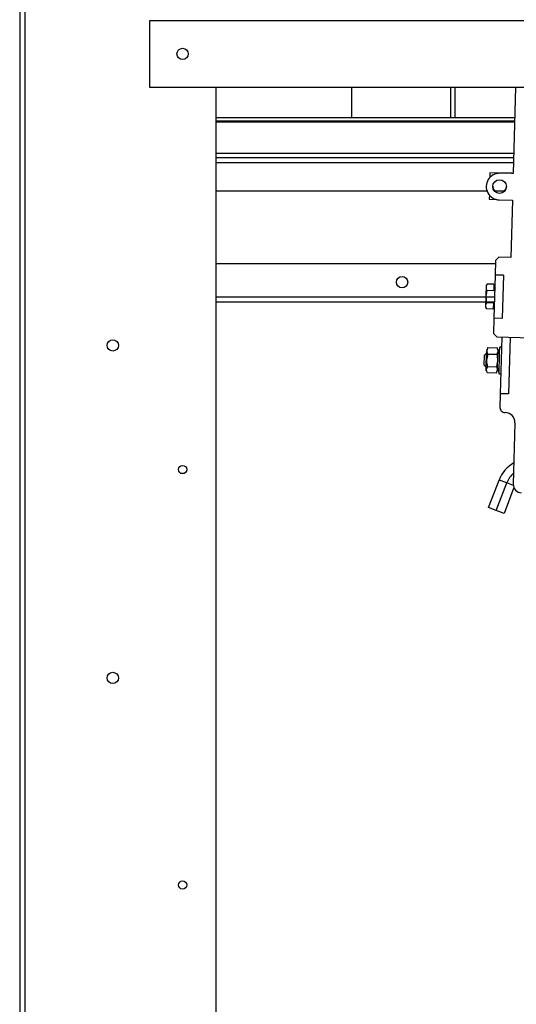
# Model space of a CAD drawing. Units: millimetres. Extents: x 15 to 110510, y 5 to 5010.
# Drawn here: x 271 to 283, y 221 to 245 of the extents above; entities that cross this region are included whole.
import ezdxf

# ---------------------------------------------------------------- set-up
doc = ezdxf.new("R2010")
doc.units = ezdxf.units.MM

msp = doc.modelspace()

# ---------------------------------------------------------------- linework, layer by layer
at = {"color": 7, "linetype": 'Continuous', "lineweight": 25}
for p, q in [((271.2766, 275.81673), (271.2766, 186.05673)), ((271.3966, 275.81673), (271.3966, 186.05673)), ((274.3966, 244.78873), (274.3966, 243.18873)), ((298.1566, 244.78873), (274.3966, 244.78873)), ((274.3966, 243.18873), (298.1566, 243.18873)), ((275.9966, 243.18873), (275.9966, 191.18873)), ((279.26902, 242.45673), (279.26902, 243.18873)), ((281.6486, 242.45673), (281.6486, 243.18873)), ((281.74902, 243.18873), (281.74902, 242.45673)), ((283.20589, 243.18873), (283.15079, 241.1085)), ((275.9966, 242.45673), (283.1865, 242.45673)), ((275.9966, 242.37673), (283.18438, 242.37673)), ((275.9966, 241.49673), (283.16107, 241.49673)), ((282.5912, 241.13132), (282.58812, 241.01502)), ((283.11102, 241.11755), (282.5912, 241.13132)), ((283.15079, 241.1085), (282.8309, 241.11697)), ((283.11102, 241.11755), (283.151, 241.11649)), ((275.9966, 240.69673), (282.51858, 240.69673)), ((282.57691, 240.59185), (282.57426, 240.49155)), ((282.69953, 240.69673), (282.94575, 240.69673)), ((282.57426, 240.49155), (282.74309, 240.48707)), ((282.81396, 240.47719), (283.13385, 240.46872)), ((283.13385, 240.46872), (283.09731, 239.08921)), ((282.80742, 239.09688), (282.72533, 239.01903)), ((283.09731, 239.08921), (282.80742, 239.09688)), ((282.72315, 238.93673), (275.9966, 238.93673)), ((282.72533, 239.01903), (282.71601, 238.66715)), ((282.71601, 238.66715), (282.68847, 237.62752)), ((282.91594, 238.66186), (282.71601, 238.66715)), ((282.91594, 238.66186), (282.8884, 237.62222)), ((282.4972, 238.41286), (282.49031, 238.15295)), ((282.52152, 238.45253), (282.4972, 238.41286)), ((282.6862, 238.44817), (282.52152, 238.45253)), ((282.6862, 238.44817), (282.68223, 238.29818)), ((282.49031, 238.15295), (282.48343, 237.89304)), ((282.51755, 238.30255), (282.49031, 238.15295)), ((282.49031, 238.15295), (282.50959, 238.00212)), ((282.51755, 238.30255), (282.68223, 238.29818)), ((282.48671, 238.01673), (275.9966, 238.01673)), ((282.69878, 238.01673), (282.50773, 238.01673)), ((282.67427, 237.99776), (282.50959, 238.00212)), ((282.67427, 237.99776), (282.6703, 237.84778)), ((282.48343, 237.89304), (282.50562, 237.85214)), ((282.6703, 237.84778), (282.50562, 237.85214)), ((282.68847, 237.62752), (282.67873, 237.25965)), ((282.8884, 237.62222), (282.68847, 237.62752)), ((282.67873, 237.25965), (282.75658, 237.17756)), ((282.75658, 237.17756), (283.59629, 237.15532)), ((282.87654, 237.17438), (282.84048, 235.81286)), ((283.07647, 237.16908), (283.04041, 235.80756)), ((282.45463, 236.50331), (282.46098, 236.74323)), ((282.50203, 236.78216), (282.46098, 236.74323)), ((282.50203, 236.78216), (282.49355, 236.46227)), ((282.53167, 236.78137), (282.50203, 236.78216)), ((282.50966, 236.61714), (282.51568, 236.84457)), ((282.53685, 236.76656), (282.50966, 236.61714)), ((282.51667, 236.8818), (282.51568, 236.84457)), ((282.53685, 236.76656), (282.76232, 236.76059)), ((282.54095, 236.92135), (282.76642, 236.91538)), ((282.78593, 236.77464), (282.76828, 236.77511)), ((282.77692, 236.43476), (282.78434, 236.71456)), ((282.78434, 236.71456), (282.78646, 236.79463)), ((282.82866, 236.93356), (282.78646, 236.79463)), ((282.81172, 236.29379), (282.82489, 236.79121)), ((282.82489, 236.79121), (282.82866, 236.93356)), ((282.87013, 236.93246), (282.82866, 236.93356)), ((282.45463, 236.50331), (282.49355, 236.46227)), ((282.50376, 236.39447), (282.50966, 236.61714)), ((282.75438, 236.46052), (282.78156, 236.60994)), ((282.49355, 236.46227), (282.52696, 236.46138)), ((282.5029, 236.36199), (282.50376, 236.39447)), ((282.5289, 236.4665), (282.50376, 236.39447)), ((282.52505, 236.32121), (282.75053, 236.31524)), ((282.5289, 236.4665), (282.75438, 236.46052)), ((282.75053, 236.31524), (282.77567, 236.38727)), ((282.75609, 236.45532), (282.77745, 236.45475)), ((282.77692, 236.43476), (282.81172, 236.29379)), ((282.81172, 236.29379), (282.85319, 236.29269)), ((282.84048, 235.81286), (282.83175, 235.48297)), ((283.04041, 235.80756), (282.84048, 235.81286)), ((282.94853, 235.35984), (282.95852, 235.35957)), ((283.19208, 235.1133), (283.1529, 233.63382)), ((282.5566, 233.07338), (282.80904, 233.73582)), ((282.74349, 233.00216), (282.99593, 233.6646)), ((282.99593, 233.6646), (282.80904, 233.73582)), ((283.15431, 233.60425), (282.99593, 233.6646)), ((283.16753, 233.55326), (282.93038, 232.93094)), ((282.74349, 233.00216), (282.5566, 233.07338)), ((282.93038, 232.93094), (282.74349, 233.00216))]:
    msp.add_line(p, q, dxfattribs=at)
at = {"color": 8, "linetype": 'Continuous', "lineweight": 25}
for p, q in [((275.9966, 242.35273), (283.18375, 242.35273)), ((275.9966, 241.60073), (283.16383, 241.60073)), ((275.9966, 241.37673), (283.1579, 241.37673)), ((283.11102, 241.11755), (283.11081, 241.10956)), ((282.48988, 238.13673), (275.9966, 238.13673)), ((282.70196, 238.13673), (282.49239, 238.13673))]:
    msp.add_line(p, q, dxfattribs=at)
at = {"color": 7, "linetype": 'Continuous', "lineweight": 25}
for centre, radius in [((275.1966, 243.98873), 0.136), ((282.82243, 240.79708), 0.164), ((280.4766, 238.49673), 0.136), ((273.5166, 236.97433), 0.136), ((275.1966, 233.98873), 0.1), ((273.5166, 228.97433), 0.136), ((275.1966, 223.98873), 0.1)]:
    msp.add_circle(centre, radius, dxfattribs=at)
for centre, radius, start, end in [((282.82243, 240.79708), 0.32, 88.482923, 268.482923), ((282.82264, 240.80508), 0.164, 179.984195, 356.984104), ((282.9517, 235.4798), 0.12, 178.482923, 268.482923), ((282.95217, 235.11966), 0.24, 358.482923, 88.482923), ((283.5566, 233.45094), 0.8, 119.180134, 159.13925), ((283.5566, 233.45094), 0.6, 131.378794, 159.13925), ((283.35283, 233.62853), 0.2, 178.482923, 268.482923)]:
    msp.add_arc(centre, radius, start, end, dxfattribs=at)
for points, knots in [([(282.52152, 238.45253), (282.51453, 238.43969), (282.50038, 238.41373), (282.49158, 238.36288), (282.5075, 238.3259), (282.51755, 238.30255)], [0, 0, 0, 0, 0.26497965, 0.53570761, 1, 1, 1, 1]), ([(282.50959, 238.00212), (282.5026, 237.98928), (282.48845, 237.96332), (282.47965, 237.91247), (282.49557, 237.8755), (282.50562, 237.85214)], [0, 0, 0, 0, 0.26497965, 0.53570761, 1, 1, 1, 1]), ([(282.54095, 236.92135), (282.53727, 236.91494), (282.523, 236.89008), (282.5188, 236.86396), (282.51568, 236.84457)], [0, 0, 0, 0, 0.25755135, 1, 1, 1, 1]), ([(282.51568, 236.84457), (282.51584, 236.83752), (282.51643, 236.81129), (282.52822, 236.78546), (282.53685, 236.76656)], [0, 0, 0, 0, 0.26863361, 1, 1, 1, 1]), ([(282.76232, 236.76059), (282.77194, 236.779), (282.78508, 236.80418), (282.78706, 236.83034), (282.78759, 236.83737)], [0, 0, 0, 0, 0.731366395, 1, 1, 1, 1]), ([(282.78156, 236.60994), (282.78164, 236.6135), (282.78265, 236.66417), (282.77212, 236.71414), (282.76232, 236.76059)], [0, 0, 0, 0, 0.07021477, 1, 1, 1, 1]), ([(282.78759, 236.83737), (282.7855, 236.8569), (282.78269, 236.8832), (282.76976, 236.90879), (282.76642, 236.91538)], [0, 0, 0, 0, 0.74244865, 1, 1, 1, 1]), ([(282.50966, 236.61714), (282.50959, 236.61359), (282.50858, 236.56291), (282.51911, 236.51295), (282.5289, 236.4665)], [0, 0, 0, 0, 0.07021477, 1, 1, 1, 1]), ([(282.50376, 236.39447), (282.50374, 236.39275), (282.50342, 236.36821), (282.51463, 236.34386), (282.52505, 236.32121)], [0, 0, 0, 0, 0.070214766, 1, 1, 1, 1]), ([(282.50389, 236.39922), (282.50656, 236.41867), (282.50947, 236.4398), (282.5205, 236.45992), (282.52138, 236.46153)], [0, 0, 0, 0, 0.92012459, 1, 1, 1, 1]), ([(282.77567, 236.38727), (282.77569, 236.38899), (282.77601, 236.41353), (282.7648, 236.43788), (282.75438, 236.46052)], [0, 0, 0, 0, 0.07021477, 1, 1, 1, 1])]:
    msp.add_open_spline(points, degree=3, knots=knots, dxfattribs=at)

doc.saveas('drawing.dxf')
